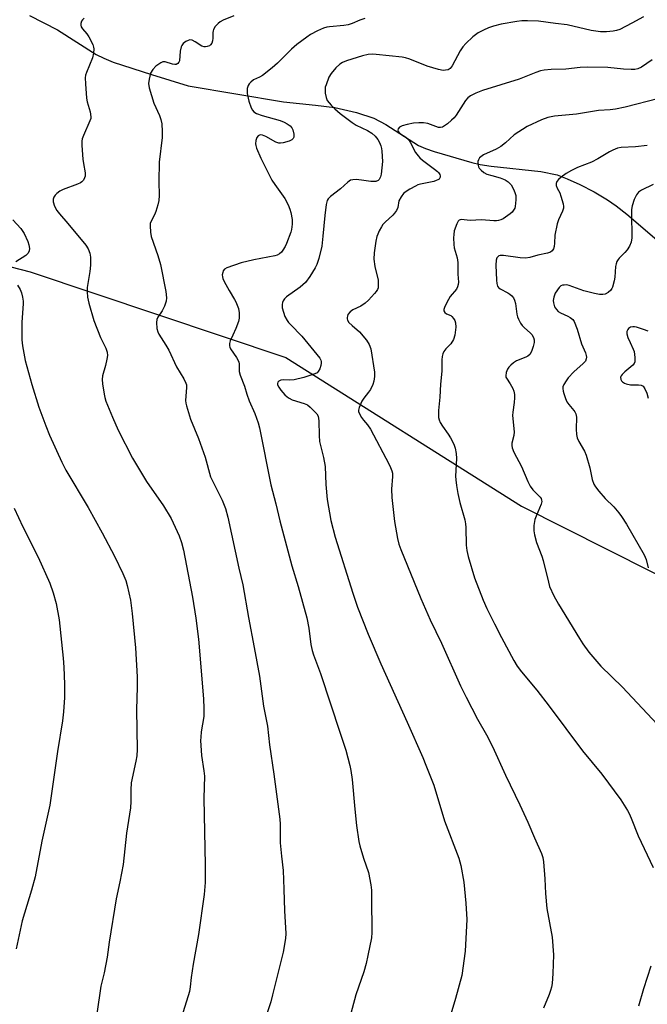
# Model space of a CAD drawing. Units: inches. Extents: x 1261772 to 1267772, y 609449 to 613449.
# Drawn here: x 1265396 to 1265600, y 609753 to 610074 of the extents above; entities that cross this region are included whole.
import ezdxf

# ---------------------------------------------------------------- set-up
doc = ezdxf.new("R2010")
doc.units = ezdxf.units.IN
doc.header["$MEASUREMENT"] = 0
for name, color, linetype in [('HYDRO-Single Line Stream', 4, 'Continuous'), ('NTRL-Farm Land', 3, 'Continuous'), ('Undefined', 1, 'Continuous')]:
    doc.layers.add(name, color=color, linetype=linetype)

msp = doc.modelspace()

# ---------------------------------------------------------------- linework, layer by layer
at = {"layer": 'HYDRO-Single Line Stream'}
msp.add_lwpolyline([(1265398.91, 610075.19), (1265407.99, 610070.62), (1265420.55, 610062.51), (1265422.99, 610061.31), (1265426.08, 610060.1), (1265438.59, 610055.99), (1265450.42, 610052.3), (1265481.45, 610047.18), (1265491.93, 610046.1), (1265498.14, 610045.24), (1265505.17, 610043.66), (1265510.85, 610041.84), (1265514.76, 610039.76), (1265525.42, 610032.93), (1265527.61, 610031.94), (1265530.44, 610030.94), (1265542.73, 610027.4), (1265545.45, 610026.77), (1265548.97, 610026.21), (1265565.15, 610024.41), (1265570.46, 610023.33), (1265573.74, 610022.12), (1265577.81, 610020.26), (1265582.48, 610017.83), (1265586.85, 610015.29), (1265589.73, 610013.32), (1265593.18, 610010.61), (1265609.01, 609996.99)], dxfattribs=at)
at = {"layer": 'NTRL-Farm Land'}
msp.add_lwpolyline([(1265078.44, 610068), (1265177.45, 610047.43), (1265284.98, 610021.33), (1265399.11, 609991.78), (1265482.21, 609963.93), (1265558.85, 609915.54), (1265615.01, 609887.22), (1265726.47, 609848.4), (1265819.51, 609796.05), (1265848.91, 609767.65), (1265895.44, 609668.09), (1265901.09, 609574.06), (1265901.11, 609573.71), (1265933.49, 609505.15), (1265974.45, 609478.9), (1266013.19, 609448.84), (1265187.13, 609448.93), (1265171.08, 609466.36), (1265091.44, 609542.39)], dxfattribs=at)
at = {"layer": 'Undefined'}
for points, elevation in [([(1265465.31, 610075.15), (1265461.86, 610073.68), (1265460.84, 610073.15), (1265460.18, 610072.66), (1265459.29, 610071.63), (1265458.73, 610070.72), (1265458.55, 610070.23), (1265458.48, 610069.71), (1265458.52, 610067.81), (1265458.43, 610067), (1265458.2, 610066.25), (1265457.77, 610065.66), (1265457.36, 610065.39), (1265456.64, 610065.11), (1265456.14, 610065), (1265455.65, 610065.01), (1265454.89, 610065.3), (1265452.7, 610066.7), (1265451.72, 610067.19), (1265450.97, 610067.29), (1265450.44, 610067.15), (1265449.68, 610066.78), (1265448.8, 610066.09), (1265448.37, 610065.49), (1265448.16, 610065.01), (1265447.88, 610063.63), (1265447.6, 610060.48), (1265447.42, 610060.01), (1265447.15, 610059.64), (1265446.61, 610059.29), (1265446.15, 610059.26), (1265445.39, 610059.41), (1265443.03, 610060.18), (1265442.28, 610060.16), (1265441.55, 610059.86), (1265439.93, 610058.75), (1265438.96, 610057.69), (1265438.23, 610056.42), (1265437.74, 610054.49), (1265437.58, 610053.09), (1265437.78, 610051.7), (1265439.28, 610046.75), (1265441.13, 610042.72), (1265441.61, 610041.39), (1265441.89, 610040.02), (1265442.06, 610037.47), (1265442, 610035.48), (1265440.99, 610027.47), (1265440.92, 610021.23), (1265441.04, 610016.63), (1265440.94, 610015.02), (1265440.63, 610013.63), (1265439.95, 610011.42), (1265439.53, 610010.34), (1265438.33, 610008.06), (1265438.16, 610007.57), (1265438.07, 610006.75), (1265438.17, 610004.77), (1265438.41, 610003.35), (1265440.62, 609997.16), (1265441.42, 609994.19), (1265443.15, 609985.37), (1265443.45, 609983.31), (1265443.33, 609982.21), (1265442.72, 609980.66), (1265441.97, 609979.16), (1265440.65, 609977.04), (1265440.31, 609976.31), (1265440.15, 609975.27), (1265440.33, 609973.33), (1265440.56, 609972.24), (1265440.88, 609971.47), (1265443.22, 609967.92), (1265444.23, 609966.26), (1265446.69, 609960.89), (1265449.09, 609956.96), (1265449.75, 609955.52), (1265449.88, 609955.03), (1265449.92, 609954.2), (1265449.59, 609949.88), (1265449.7, 609949.02), (1265449.92, 609948.16), (1265451.26, 609943.89), (1265453.82, 609937.58), (1265456, 609931.48), (1265457.75, 609925.1), (1265458.33, 609923.83), (1265461.57, 609917.51), (1265462.63, 609914.82), (1265463.4, 609911.99), (1265466.96, 609895.39), (1265468.3, 609889.93), (1265470.13, 609879.3), (1265471.98, 609869.54), (1265473.64, 609860.19), (1265474.98, 609850.48), (1265476.27, 609843.96), (1265476.91, 609837.83), (1265478.35, 609828.37), (1265480.24, 609813.7), (1265480.37, 609812.02), (1265480.34, 609805.99), (1265480.87, 609801.63), (1265481.32, 609796.91), (1265481.6, 609790.91), (1265481.8, 609783.81), (1265482.28, 609776.43), (1265482.16, 609774.87), (1265481.4, 609770.34), (1265477.93, 609756.45), (1265477.31, 609754.22), (1265473.5, 609742.64)], 756), ([(1265598.55, 610074.85), (1265594.73, 610072.7), (1265590.85, 610070.69), (1265589.78, 610070.33), (1265588.68, 610070.09), (1265586.54, 610069.87), (1265584.62, 610069.92), (1265581.52, 610070.3), (1265573.77, 610072.25), (1265569.96, 610072.65), (1265564.42, 610073.43), (1265560.85, 610073.51), (1265559.03, 610073.46), (1265557.37, 610073.25), (1265552.26, 610072.4), (1265549.77, 610071.74), (1265548.16, 610071.19), (1265546.54, 610070.51), (1265544.8, 610069.55), (1265543.11, 610068.24), (1265540.75, 610066.11), (1265539.84, 610065.09), (1265538.98, 610063.7), (1265536.36, 610058.88), (1265535.66, 610057.99), (1265535.02, 610057.58), (1265534.22, 610057.41), (1265533.36, 610057.37), (1265531.91, 610057.64), (1265528.23, 610058.78), (1265522.54, 610060.99), (1265521.17, 610061.44), (1265520.05, 610061.72), (1265511.59, 610062.57), (1265510.43, 610062.63), (1265509, 610062.56), (1265507.22, 610062.15), (1265501.92, 610060.44), (1265500.64, 610059.92), (1265499.78, 610059.4), (1265498.49, 610058.19), (1265496.94, 610056.38), (1265496.26, 610055.12), (1265495.3, 610052.71), (1265495.07, 610051.89), (1265495, 610051.07), (1265495.08, 610049.95), (1265495.33, 610048.57), (1265495.73, 610047.56), (1265496.99, 610046.05), (1265498.21, 610044.84), (1265499.95, 610043.33), (1265503.84, 610040.36), (1265505.08, 610039.59), (1265508.78, 610037.82), (1265510.23, 610036.95), (1265511.28, 610035.97), (1265512.12, 610034.88), (1265512.66, 610033.85), (1265513.1, 610032.77), (1265513.33, 610031.94), (1265513.44, 610031.11), (1265513.64, 610027.73), (1265513.26, 610023.56), (1265513.07, 610022.71), (1265512.61, 610021.84), (1265512.28, 610021.52), (1265511.56, 610021.26), (1265510.73, 610021.17), (1265509.87, 610021.19), (1265506.89, 610021.69), (1265505.13, 610021.84), (1265503.99, 610021.8), (1265503.31, 610021.6), (1265502.37, 610020.98), (1265500, 610018.85), (1265496.77, 610016.34), (1265496.05, 610015.57), (1265495.71, 610014.99), (1265495.35, 610013.69), (1265494.9, 610010.18), (1265494.28, 610003.45), (1265493.9, 610000.2), (1265492.92, 609996.14), (1265492.3, 609994.15), (1265491.75, 609993.11), (1265490.02, 609990.32), (1265488.65, 609988.39), (1265486.86, 609986.87), (1265482.41, 609983.67), (1265481.85, 609983.05), (1265481.38, 609982.36), (1265481.15, 609981.87), (1265481.01, 609981.13), (1265481.09, 609980.07), (1265481.46, 609978.68), (1265481.96, 609977.32), (1265482.65, 609976.02), (1265483.15, 609975.3), (1265483.7, 609974.68), (1265487.49, 609970.88), (1265493.24, 609963.7), (1265493.63, 609963.06), (1265493.76, 609962.61), (1265493.77, 609962.1), (1265493.63, 609961.3), (1265493.28, 609960.27), (1265492.78, 609959.35), (1265492.4, 609958.99), (1265491.68, 609958.6), (1265488.08, 609957.39), (1265484.98, 609956.69), (1265483.56, 609956.5), (1265481.33, 609956.62), (1265480.57, 609956.51), (1265479.95, 609956.18), (1265479.67, 609955.85), (1265479.54, 609955.43), (1265479.57, 609954.98), (1265479.91, 609954.25), (1265480.57, 609953.34), (1265481.89, 609951.81), (1265482.64, 609951.11), (1265483.32, 609950.66), (1265484.31, 609950.17), (1265488.23, 609948.94), (1265489.29, 609948.48), (1265490.18, 609947.8), (1265491.61, 609946.4), (1265492.33, 609945.54), (1265492.7, 609944.85), (1265492.94, 609943.36), (1265493.04, 609938.56), (1265493.19, 609936.57), (1265494.53, 609931.36), (1265495.03, 609928.44), (1265495.2, 609922.61), (1265495.67, 609917.66), (1265496.91, 609910.84), (1265498.32, 609905.43), (1265504, 609887.28), (1265505.59, 609882.69), (1265509.04, 609873.93), (1265513.11, 609864.21), (1265521.69, 609845.26), (1265526.8, 609833.73), (1265527.81, 609831.29), (1265530.32, 609824.77), (1265533.82, 609813.14), (1265538.54, 609801), (1265539.15, 609798.61), (1265540.11, 609793.12), (1265540.82, 609786.31), (1265541.11, 609781.02), (1265540.61, 609770.67), (1265539.43, 609762.78), (1265537.42, 609755.31), (1265534.9, 609746.91)], 752), ([(1265416.61, 610074.33), (1265416.09, 610073.85), (1265415.8, 610073.38), (1265415.56, 610072.59), (1265415.52, 610072.06), (1265415.64, 610071.57), (1265416.06, 610070.91), (1265417.55, 610069.23), (1265418.17, 610068.29), (1265419.44, 610065.75), (1265419.7, 610064.97), (1265419.79, 610064.41), (1265419.67, 610062.96), (1265419.35, 610061.5), (1265417.35, 610056.65), (1265417.1, 610055.84), (1265416.98, 610055), (1265417.04, 610052.96), (1265417.39, 610048.3), (1265417.63, 610047.17), (1265418.6, 610043.86), (1265418.8, 610042.26), (1265418.76, 610041.74), (1265418.53, 610040.91), (1265416.41, 610036.17), (1265416.04, 610035.13), (1265415.88, 610034.32), (1265415.89, 610032.88), (1265416.26, 610028.51), (1265416.43, 610027.07), (1265416.96, 610024), (1265416.96, 610022.92), (1265416.8, 610022.41), (1265416.4, 610021.69), (1265415.89, 610021.06), (1265415.46, 610020.74), (1265414.48, 610020.29), (1265409.81, 610018.63), (1265408.76, 610018.05), (1265407.79, 610017.35), (1265407.17, 610016.74), (1265406.79, 610016.1), (1265406.57, 610015.41), (1265406.56, 610014.61), (1265406.94, 610013.21), (1265407.78, 610011.76), (1265408.63, 610010.65), (1265411.36, 610007.54), (1265417.19, 610000.48), (1265417.97, 609999.25), (1265418.51, 609997.9), (1265418.68, 609996.53), (1265418.68, 609994), (1265418.45, 609991.94), (1265417.67, 609986.74), (1265417.64, 609985.28), (1265417.76, 609983.53), (1265418.12, 609981.64), (1265419.82, 609975.94), (1265422, 609970.46), (1265423.72, 609966.99), (1265424.08, 609965.64), (1265424.19, 609964.53), (1265424.06, 609963.38), (1265423.61, 609961.37), (1265422.64, 609957.96), (1265422.49, 609956.82), (1265422.61, 609955.41), (1265423.12, 609952), (1265423.36, 609950.88), (1265423.73, 609949.76), (1265425.81, 609944.51), (1265427.69, 609940.33), (1265432.39, 609931.19), (1265436.92, 609923.61), (1265442.43, 609915.64), (1265444.94, 609911.5), (1265447.56, 609905.89), (1265448.27, 609903.72), (1265448.95, 609901.23), (1265451.83, 609885.93), (1265453.01, 609879.08), (1265453.81, 609872.25), (1265455.44, 609852.83), (1265455.55, 609849.64), (1265455.54, 609847.05), (1265454.75, 609842.08), (1265454.55, 609840.37), (1265454.5, 609839.23), (1265454.77, 609834.39), (1265455.59, 609829.45), (1265455.75, 609827.7), (1265455.59, 609820.53), (1265455.99, 609798.65), (1265455.97, 609793.03), (1265455.62, 609789.1), (1265453.86, 609776.18), (1265452.07, 609766.49), (1265451.46, 609762.18), (1265451.15, 609759.08), (1265450.89, 609757.61), (1265445.03, 609738.79)], 758), ([(1265507.88, 610074.28), (1265506.34, 610073.72), (1265503.83, 610072.63), (1265502.53, 610072.21), (1265501.11, 610071.99), (1265496.48, 610071.57), (1265495.62, 610071.4), (1265494.49, 610071.06), (1265492.57, 610070.29), (1265490.26, 610069.02), (1265489.04, 610068.23), (1265485.79, 610065.84), (1265484.03, 610064.28), (1265479.51, 610059.75), (1265477.83, 610058.25), (1265474.69, 610055.76), (1265473.7, 610055.19), (1265471.77, 610054.26), (1265470.86, 610053.59), (1265470.29, 610052.97), (1265469.99, 610052.5), (1265469.71, 610051.5), (1265469.63, 610050.71), (1265469.66, 610049.89), (1265470.18, 610047.38), (1265471.01, 610045.23), (1265471.4, 610044.47), (1265471.85, 610043.88), (1265472.68, 610043.34), (1265474.5, 610042.64), (1265480.41, 610041.03), (1265481.73, 610040.56), (1265482.71, 610040.02), (1265483.61, 610039.32), (1265484.18, 610038.72), (1265484.56, 610038.01), (1265484.86, 610036.66), (1265484.81, 610035.61), (1265484.59, 610035.16), (1265484.24, 610034.78), (1265483.28, 610034.3), (1265481.35, 610033.76), (1265480.53, 610033.64), (1265479.99, 610033.65), (1265478.93, 610034.05), (1265475.77, 610035.82), (1265474.68, 610036.24), (1265473.89, 610036.35), (1265473.2, 610036.09), (1265472.77, 610035.52), (1265472.47, 610034.52), (1265472.37, 610033.44), (1265472.43, 610032.89), (1265472.68, 610032.06), (1265474.05, 610028.81), (1265477.73, 610021.66), (1265478.61, 610020.21), (1265481.88, 610015.68), (1265482.97, 610013.57), (1265483.56, 610012.2), (1265483.91, 610011.08), (1265484.28, 610008.81), (1265484.28, 610007.35), (1265484.05, 610005.58), (1265483.85, 610004.71), (1265482.46, 610001.06), (1265481.97, 610000.02), (1265481.29, 609998.83), (1265480.8, 609998.19), (1265480.16, 609997.66), (1265479.43, 609997.25), (1265478.65, 609997.01), (1265471.87, 609995.74), (1265467.76, 609994.73), (1265463.02, 609993.13), (1265462.32, 609992.72), (1265461.86, 609992.11), (1265461.69, 609991.6), (1265461.57, 609990.78), (1265461.59, 609990.23), (1265461.73, 609989.68), (1265462.21, 609988.62), (1265463.75, 609985.75), (1265465.59, 609982.78), (1265465.99, 609982.01), (1265466.83, 609979.84), (1265467.08, 609978.44), (1265467.05, 609976.73), (1265466.8, 609975.6), (1265466, 609973.39), (1265464.96, 609971.19), (1265464.18, 609969.31), (1265463.93, 609968.52), (1265463.86, 609967.74), (1265464, 609967.24), (1265464.25, 609966.76), (1265466.23, 609963.93), (1265466.97, 609962.53), (1265467.11, 609961.72), (1265467.09, 609959.42), (1265467.34, 609958.21), (1265468.81, 609954.63), (1265469.57, 609951.95), (1265470.27, 609949.85), (1265472.17, 609945.66), (1265473.28, 609942.63), (1265473.65, 609941.08), (1265477.33, 609922.44), (1265478.97, 609916.28), (1265480.31, 609910.75), (1265484.17, 609896.16), (1265486.3, 609889.36), (1265489.1, 609879.17), (1265489.73, 609875.86), (1265490.4, 609870.51), (1265490.83, 609868.56), (1265491.27, 609867.18), (1265493.49, 609861.13), (1265499.93, 609841.69), (1265501.73, 609836.1), (1265503.04, 609831.18), (1265503.37, 609829.46), (1265503.78, 609826.6), (1265504.63, 609816.88), (1265505.22, 609811.66), (1265505.98, 609806.45), (1265506.32, 609805.01), (1265507.54, 609801.01), (1265509.14, 609796.31), (1265509.91, 609792.27), (1265510.06, 609790.54), (1265510.09, 609784.46), (1265510.24, 609780.22), (1265510.19, 609776.75), (1265510.07, 609775.02), (1265508.95, 609769.25), (1265508.35, 609766.73), (1265507.56, 609763.96), (1265505.05, 609756.48), (1265501.58, 609743.61)], 754), ([(1265601.43, 610060.78), (1265597.95, 610058.39), (1265596.73, 610057.9), (1265595.7, 610057.67), (1265594.58, 610057.63), (1265592.04, 610057.77), (1265587, 610058.29), (1265580.23, 610058.47), (1265577.97, 610058.3), (1265573.36, 610057.77), (1265568.56, 610057.7), (1265566.22, 610057.43), (1265565.07, 610057.22), (1265563.52, 610056.68), (1265558.09, 610054.46), (1265546.21, 610050.79), (1265544.07, 610049.91), (1265542.26, 610049.04), (1265541.38, 610048.42), (1265540.66, 610047.61), (1265537.62, 610042.82), (1265536.94, 610041.91), (1265536.12, 610041.12), (1265534.8, 610040.03), (1265533.89, 610039.35), (1265533.18, 610038.94), (1265532.54, 610038.76), (1265531.84, 610038.81), (1265528.37, 610040.05), (1265526.96, 610040.26), (1265525.53, 610040.33), (1265523.75, 610040.17), (1265521.72, 610039.81), (1265520.11, 610039.31), (1265519.17, 610038.85), (1265518.72, 610038.35), (1265518.65, 610037.92), (1265518.78, 610037.51), (1265519.25, 610036.97), (1265521.22, 610035.67), (1265522.09, 610034.85), (1265522.67, 610033.99), (1265524.45, 610030.63), (1265525.24, 610029.52), (1265525.8, 610028.9), (1265526.66, 610028.16), (1265530.63, 610025.25), (1265531.52, 610024.51), (1265531.89, 610024.1), (1265532.29, 610023.44), (1265532.45, 610023), (1265532.47, 610022.58), (1265532.09, 610022.02), (1265531.67, 610021.72), (1265531.17, 610021.48), (1265530.34, 610021.25), (1265526.01, 610020.33), (1265525.18, 610020.07), (1265524.39, 610019.72), (1265522.6, 610018.75), (1265521.37, 610017.98), (1265520.55, 610017.25), (1265519.7, 610016.21), (1265519.04, 610014.94), (1265518.68, 610012.78), (1265518.26, 610011.77), (1265517.62, 610010.85), (1265517.06, 610010.22), (1265514.59, 610007.99), (1265513.82, 610007.18), (1265513.33, 610006.45), (1265512.61, 610005.16), (1265512.11, 610004.1), (1265511.82, 610003.27), (1265511.55, 610001.82), (1265511, 609997.99), (1265510.83, 609995.94), (1265511.2, 609993.58), (1265512.24, 609989.15), (1265512.32, 609987.45), (1265512.24, 609986.62), (1265512.1, 609986.11), (1265511.67, 609985.39), (1265511.11, 609984.72), (1265509.08, 609982.57), (1265508.01, 609981.56), (1265506.59, 609980.67), (1265504.08, 609979.46), (1265503.16, 609978.77), (1265502.44, 609977.9), (1265502.25, 609977.43), (1265502.18, 609976.97), (1265502.2, 609976.5), (1265502.32, 609976.05), (1265502.78, 609975.37), (1265503.83, 609974.35), (1265506.19, 609972.32), (1265508.44, 609969.62), (1265509.38, 609968.19), (1265509.91, 609966.7), (1265511.02, 609959.1), (1265511.06, 609957.7), (1265510.89, 609956.22), (1265510.55, 609955.11), (1265509.75, 609953.55), (1265509.11, 609952.59), (1265507.56, 609950.67), (1265506.98, 609949.7), (1265506.04, 609947.61), (1265505.85, 609946.83), (1265505.88, 609946.33), (1265506.15, 609945.61), (1265506.84, 609944.43), (1265507.51, 609943.53), (1265508.84, 609942), (1265509.77, 609940.57), (1265515.69, 609929.35), (1265516.3, 609928.08), (1265516.7, 609927.03), (1265516.89, 609926.23), (1265516.94, 609925.16), (1265516.57, 609921.05), (1265516.71, 609918.41), (1265517.55, 609910.51), (1265518.52, 609905.06), (1265519.04, 609903.12), (1265519.61, 609901.48), (1265526.13, 609885.52), (1265529.19, 609878.59), (1265532.91, 609870.96), (1265539.07, 609857.06), (1265540.87, 609853.33), (1265544.59, 609846.18), (1265547.48, 609841.13), (1265549.45, 609837.34), (1265553.7, 609828.02), (1265558.39, 609818.36), (1265560.99, 609812.72), (1265563.12, 609807.63), (1265565.39, 609802.55), (1265565.79, 609801.17), (1265565.99, 609799.74), (1265566.43, 609794.23), (1265566.66, 609789.48), (1265567.18, 609784.61), (1265568.89, 609775.25), (1265569.25, 609769.5), (1265569.07, 609763.42), (1265568.85, 609760.19), (1265568.69, 609759.03), (1265568.37, 609757.91), (1265567.87, 609756.56), (1265565.99, 609752.12)], 750), ([(1265603.55, 610048.2), (1265592.56, 610045.39), (1265589.44, 610044.72), (1265587.76, 610044.52), (1265583.88, 610044.31), (1265576.83, 610043.12), (1265569.65, 610042.46), (1265567.47, 610042.03), (1265565.38, 610041.31), (1265560.72, 610039.07), (1265556.52, 610036.35), (1265553.68, 610033.75), (1265552.13, 610032.6), (1265550.69, 610031.78), (1265546.57, 610029.86), (1265545.63, 610029.26), (1265545.27, 610028.89), (1265544.86, 610028.23), (1265544.71, 610027.75), (1265544.66, 610026.98), (1265544.88, 610025.99), (1265545.17, 610025.53), (1265545.76, 610024.91), (1265546.65, 610024.18), (1265547.63, 610023.64), (1265549.19, 610023.13), (1265551.99, 610022.37), (1265553.61, 610021.72), (1265554.6, 610021.14), (1265555.54, 610020.15), (1265556.32, 610018.67), (1265556.72, 610017.62), (1265556.99, 610016.61), (1265557.08, 610015.29), (1265556.84, 610013.09), (1265556.69, 610012.58), (1265556.3, 610011.88), (1265555.8, 610011.24), (1265555.17, 610010.65), (1265552.97, 610009.11), (1265552.19, 610008.74), (1265551.36, 610008.48), (1265550.8, 610008.38), (1265549.94, 610008.36), (1265545.84, 610008.7), (1265542.16, 610008.47), (1265539.29, 610008.81), (1265538.63, 610008.67), (1265538.29, 610008.35), (1265537.8, 610007.39), (1265537.04, 610005.15), (1265536.83, 610004), (1265536.76, 610002.82), (1265536.87, 610000.75), (1265537.03, 609999.59), (1265537.93, 609996.33), (1265538.2, 609994.89), (1265538.2, 609991.09), (1265538.35, 609988.48), (1265538.32, 609987.67), (1265538.12, 609986.9), (1265537.73, 609986.18), (1265535.73, 609983.81), (1265535.11, 609982.85), (1265533.95, 609980.55), (1265533.64, 609979.54), (1265533.67, 609979.07), (1265533.97, 609978.52), (1265534.45, 609978.19), (1265535.89, 609977.61), (1265536.28, 609977.28), (1265536.78, 609976.64), (1265537.19, 609975.93), (1265537.46, 609975.16), (1265537.53, 609973.75), (1265537.23, 609971.16), (1265536.78, 609969.81), (1265535.88, 609968.35), (1265534.29, 609966.7), (1265533.62, 609965.84), (1265533.25, 609965.12), (1265533.04, 609964.3), (1265532.96, 609963.18), (1265532.97, 609959.48), (1265532.54, 609955.27), (1265532.35, 609951.07), (1265531.89, 609946.66), (1265531.9, 609944.4), (1265532.06, 609943.59), (1265532.4, 609942.8), (1265533.19, 609941.55), (1265535.02, 609938.96), (1265535.75, 609937.75), (1265536.83, 609935.77), (1265537.28, 609934.43), (1265537.6, 609932.73), (1265537.79, 609931.01), (1265537.45, 609925.31), (1265537.48, 609924.16), (1265537.72, 609922.22), (1265538.15, 609919.68), (1265538.78, 609916.75), (1265540.41, 609911.1), (1265540.71, 609909.79), (1265540.8, 609908.65), (1265540.91, 609902.88), (1265541.07, 609901.16), (1265541.56, 609899.19), (1265543.57, 609892.17), (1265546.43, 609884.95), (1265547.63, 609882.23), (1265550.09, 609877.2), (1265552.36, 609872.82), (1265556.41, 609865.28), (1265557.47, 609863.5), (1265558.87, 609861.58), (1265563.87, 609855.69), (1265567.91, 609850.48), (1265578.71, 609835.86), (1265585.06, 609828.28), (1265591.21, 609819.96), (1265593.32, 609816.53), (1265593.88, 609815.53), (1265594.6, 609813.95), (1265596.83, 609808.26), (1265601.67, 609797.95)], 748), ([(1265599.8, 610032.88), (1265596.01, 610032.52), (1265591.27, 610032.3), (1265590.15, 610032.06), (1265588.58, 610031.42), (1265587.55, 610030.89), (1265583.7, 610028.61), (1265581.63, 610027.48), (1265577.15, 610025.8), (1265575.15, 610024.84), (1265573.44, 610023.79), (1265571.79, 610022.6), (1265570.91, 610021.86), (1265570.39, 610021.24), (1265570.16, 610020.59), (1265570.19, 610019.87), (1265570.5, 610019.09), (1265571.31, 610017.5), (1265571.71, 610016.42), (1265572.41, 610013.92), (1265572.55, 610013.09), (1265572.55, 610012.55), (1265572.25, 610011.5), (1265570.89, 610008.68), (1265570.45, 610007.42), (1265569.77, 610003.72), (1265569.66, 610001.14), (1265569.52, 610000.03), (1265569.31, 609999.26), (1265568.91, 609998.65), (1265568.31, 609998.25), (1265567.32, 609997.87), (1265564.17, 609997.23), (1265561.58, 609996.5), (1265560.2, 609996.25), (1265558.45, 609996.33), (1265553.07, 609997.16), (1265551.99, 609997.16), (1265551.52, 609997.01), (1265551.16, 609996.74), (1265550.9, 609996.36), (1265550.68, 609995.65), (1265550.54, 609994.03), (1265550.77, 609989.14), (1265550.9, 609987.96), (1265551.13, 609987.16), (1265551.41, 609986.73), (1265552, 609986.25), (1265554.44, 609984.97), (1265555.14, 609984.53), (1265555.75, 609983.99), (1265556.26, 609983.36), (1265556.62, 609982.6), (1265556.95, 609981.51), (1265557.34, 609977.98), (1265557.55, 609977.2), (1265557.9, 609976.38), (1265558.61, 609975.08), (1265559.12, 609974.39), (1265559.89, 609973.6), (1265561.69, 609971.99), (1265562.21, 609971.39), (1265562.75, 609970.42), (1265563, 609969.64), (1265563.01, 609968.83), (1265562.67, 609967.46), (1265562.1, 609965.83), (1265561.56, 609964.88), (1265560.98, 609964.4), (1265560.31, 609964.02), (1265557.24, 609962.79), (1265556.28, 609962.16), (1265555.38, 609961.42), (1265554.78, 609960.8), (1265554.34, 609960.09), (1265553.95, 609959.04), (1265553.77, 609957.98), (1265553.82, 609957.57), (1265553.96, 609957.18), (1265555.2, 609955.37), (1265556.05, 609953.81), (1265556.38, 609952.99), (1265556.6, 609951.92), (1265556.64, 609950.75), (1265556.55, 609949.28), (1265556.08, 609946.14), (1265556, 609945.01), (1265556.5, 609939.68), (1265556.35, 609938.57), (1265555.74, 609936.09), (1265555.69, 609935.28), (1265555.83, 609934.49), (1265556.42, 609933.16), (1265558.91, 609928.44), (1265560.96, 609923.62), (1265561.75, 609922.06), (1265562.59, 609920.89), (1265564.95, 609918.45), (1265565.25, 609918.01), (1265565.44, 609917.53), (1265565.47, 609917.02), (1265565.28, 609916.2), (1265563.65, 609912.32), (1265563.26, 609911.19), (1265562.94, 609909.24), (1265562.87, 609907.55), (1265563.12, 609906.17), (1265563.81, 609903.71), (1265565.48, 609899.25), (1265565.94, 609897.85), (1265567.62, 609890.78), (1265568.04, 609889.37), (1265569.36, 609886.39), (1265570.91, 609883.7), (1265577.72, 609872.46), (1265578.84, 609870.75), (1265580.83, 609867.99), (1265584.69, 609863.52), (1265591.78, 609856.62), (1265607.9, 609839.41)], 746), ([(1265601.69, 610020.24), (1265597.95, 610018.34), (1265596.99, 610017.71), (1265596.27, 610016.9), (1265595.56, 610015.39), (1265594.85, 610013.25), (1265594.69, 610012.09), (1265594.64, 610010.91), (1265594.72, 610002.87), (1265594.52, 610001.45), (1265593.98, 610000.2), (1265593.28, 609999.01), (1265592.53, 609998.14), (1265590.63, 609996.3), (1265590.28, 609995.84), (1265589.9, 609995.13), (1265589.63, 609994.37), (1265589.45, 609993.56), (1265589.23, 609990.02), (1265589.06, 609988.84), (1265588.49, 609986.85), (1265588.24, 609986.33), (1265587.89, 609985.87), (1265587.06, 609985.07), (1265586.09, 609984.51), (1265585.35, 609984.39), (1265584.31, 609984.44), (1265582.68, 609984.72), (1265579.12, 609985.62), (1265574.41, 609987.41), (1265573.56, 609987.53), (1265572.73, 609987.51), (1265572.19, 609987.42), (1265571.71, 609987.23), (1265571.12, 609986.72), (1265569.86, 609984.83), (1265569.35, 609983.55), (1265569.2, 609982.51), (1265569.25, 609981.73), (1265569.67, 609980.44), (1265570.22, 609979.51), (1265570.86, 609978.93), (1265571.6, 609978.44), (1265574.01, 609977.38), (1265574.74, 609976.96), (1265575.58, 609976.26), (1265576.05, 609975.59), (1265577, 609973.18), (1265578.4, 609968.33), (1265579.65, 609965.41), (1265579.91, 609964.61), (1265579.99, 609964.06), (1265579.95, 609963.52), (1265579.67, 609962.77), (1265578.94, 609961.95), (1265575.93, 609959.3), (1265574.11, 609957.32), (1265573.42, 609956.38), (1265572.67, 609955.11), (1265572.36, 609954.33), (1265572.3, 609953.8), (1265572.42, 609953), (1265572.65, 609952.19), (1265573.21, 609950.57), (1265573.66, 609949.53), (1265574.29, 609948.62), (1265575.95, 609946.72), (1265576.25, 609946.27), (1265576.55, 609945.58), (1265576.74, 609944.56), (1265576.72, 609940.64), (1265576.81, 609938.92), (1265576.97, 609937.81), (1265577.49, 609936.54), (1265579.38, 609933.4), (1265579.97, 609932.14), (1265581.16, 609928.04), (1265581.9, 609924.19), (1265582.4, 609922.7), (1265582.95, 609921.78), (1265584.03, 609920.45), (1265586.11, 609918.09), (1265588.87, 609915.29), (1265590.53, 609913.37), (1265591.42, 609912.19), (1265593.06, 609909.73), (1265598.8, 609899.75), (1265599.44, 609898.16), (1265600.12, 609895.42)], 744), ([(1265393.48, 610008.73), (1265396.01, 610005.86), (1265397.13, 610004.28), (1265398.3, 610001.68), (1265398.63, 610000.55), (1265398.82, 609999.4), (1265398.75, 609998.59), (1265398.41, 609997.87), (1265397.62, 609997.09), (1265394.4, 609995.06)], 760), ([(1265394.93, 609987.48), (1265395.84, 609986.03), (1265396.23, 609984.98), (1265396.53, 609983.61), (1265396.75, 609982.21), (1265396.78, 609981.35), (1265396.41, 609975.47), (1265396.33, 609969.69), (1265396.57, 609967.7), (1265397.44, 609962.9), (1265399.63, 609955.11), (1265401.88, 609947.72), (1265404.14, 609941.65), (1265405.39, 609938.67), (1265409.43, 609929.88), (1265410.69, 609927.31), (1265417.99, 609915.15), (1265422.5, 609906.9), (1265426.54, 609899.26), (1265429.25, 609893.68), (1265430.18, 609891.36), (1265430.66, 609889.74), (1265431.72, 609884.94), (1265432.3, 609880.62), (1265433.29, 609869.41), (1265433.86, 609860.03), (1265433.91, 609856.78), (1265433.69, 609849.21), (1265433.87, 609836.35), (1265433.74, 609834.31), (1265433.46, 609832.54), (1265431.96, 609825.5), (1265431.8, 609823.27), (1265431.8, 609819.37), (1265431.66, 609817.36), (1265430.44, 609809.08), (1265429.32, 609798.94), (1265428.28, 609793.23), (1265427.04, 609787.77), (1265424.76, 609773.6), (1265424.16, 609768.78), (1265423.11, 609763.61), (1265422.09, 609759.35), (1265420.73, 609750.3)], 760), ([(1265600.12, 609972.55), (1265598.52, 609972.99), (1265596.24, 609973.81), (1265595.67, 609973.94), (1265595.1, 609973.96), (1265594.35, 609973.77), (1265593.71, 609973.37), (1265593.42, 609973.01), (1265593.16, 609972.37), (1265593.17, 609971.59), (1265593.51, 609970.46), (1265594.2, 609968.78), (1265595.24, 609966.68), (1265595.52, 609965.87), (1265595.76, 609963.88), (1265595.72, 609962.5), (1265595.58, 609962), (1265595.12, 609961.38), (1265592.48, 609959.22), (1265591.66, 609958.41), (1265591.34, 609957.97), (1265591.14, 609957.49), (1265591.15, 609956.77), (1265591.39, 609956.37), (1265591.75, 609956.02), (1265592.42, 609955.56), (1265592.93, 609955.33), (1265594.31, 609955.08), (1265596.95, 609955.06), (1265597.77, 609954.96), (1265598.43, 609954.63), (1265599.03, 609953.76), (1265599.61, 609952.31), (1265600.07, 609950.73)], 742), ([(1265393.88, 609914.93), (1265396.67, 609908.78), (1265401.66, 609898.96), (1265405.44, 609890.5), (1265406.6, 609887.36), (1265407.54, 609883.83), (1265408.49, 609878.54), (1265409.76, 609866.09), (1265409.98, 609863.14), (1265410.19, 609857.62), (1265410.2, 609853.24), (1265409.9, 609848.56), (1265409.63, 609845.64), (1265407.97, 609835.69), (1265405.43, 609818.26), (1265402.83, 609806.54), (1265400.71, 609794.9), (1265399.51, 609790.54), (1265396.45, 609780.56), (1265394.55, 609771.48)], 762), ([(1265600.92, 609765.8), (1265598.6, 609758.49), (1265596.97, 609752.78)], 748)]:
    msp.add_lwpolyline(points, dxfattribs=dict(at, elevation=elevation))

doc.saveas('drawing.dxf')
